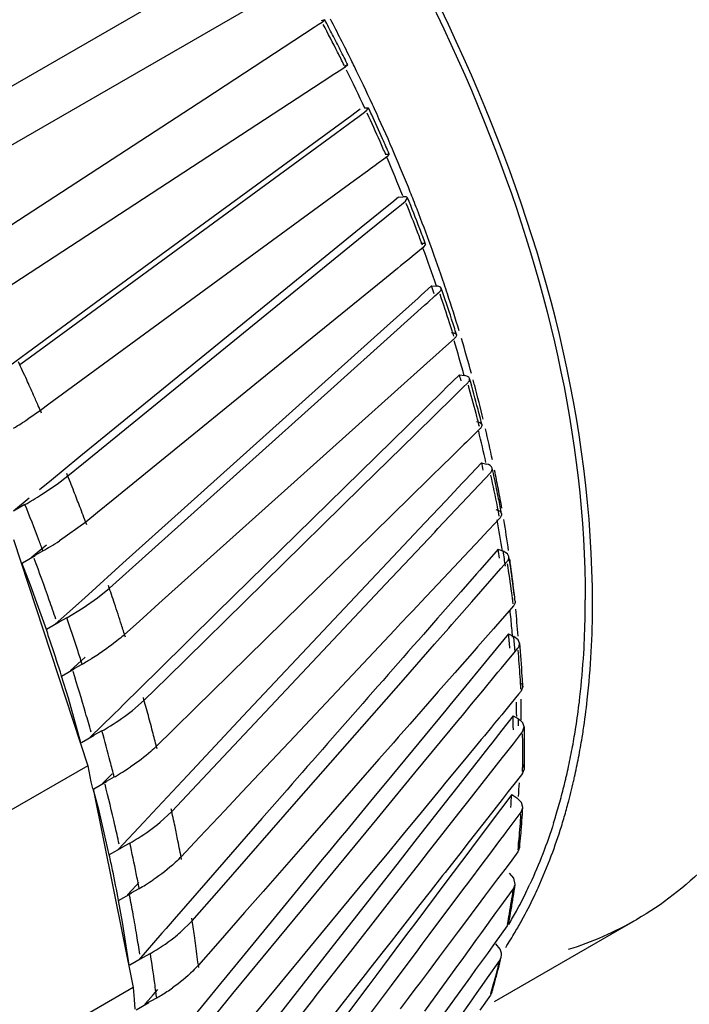
# Model space of a CAD drawing. Units: inches. Extents: x 0 to 22, y 0 to 17.
# Drawn here: x 17.6 to 17.8, y 13.6 to 13.8 of the extents above; entities that cross this region are included whole.
import ezdxf

# ---------------------------------------------------------------- set-up
doc = ezdxf.new("R2010")
doc.units = ezdxf.units.IN
doc.header["$LTSCALE"] = 1.21
doc.header["$MEASUREMENT"] = 0
doc.layers.get('0').update_dxf_attribs({"linetype": 'CONTINUOUS'})

msp = doc.modelspace()

# ---------------------------------------------------------------- linework, layer by layer
at = {"color": 6, "linetype": 'Continuous'}
for p, q in [((17.6987844985, 13.8309679059), (17.6144947966, 13.7823040718)), ((17.6194160769, 13.7737802115), (17.7037057702, 13.8224440407)), ((17.6849441892, 13.7989860338), (17.7061403552, 13.8128281903)), ((17.7061403552, 13.8128281903), (17.7069081362, 13.8133295876)), ((17.7069081362, 13.8133295876), (17.7076527964, 13.8138158857)), ((17.7081650691, 13.8142540758), (17.7074572432, 13.8140736792)), ((17.7076527964, 13.8138158857), (17.7081650691, 13.8142540758)), ((17.7121264319, 13.8050768184), (17.7114786586, 13.804653792)), ((17.7119308787, 13.8053346118), (17.7126389407, 13.8055145491)), ((17.7126389407, 13.8055145491), (17.7121264319, 13.8050768184)), ((17.7091761245, 13.8031501275), (17.6439840135, 13.7605766374)), ((17.7098295412, 13.80357684), (17.7091761245, 13.8031501275)), ((17.7104465483, 13.8039797751), (17.7098295412, 13.80357684)), ((17.7114786586, 13.804653792), (17.7104465483, 13.8039797751)), ((17.639582125, 13.7693625588), (17.6849441892, 13.7989860338)), ((17.7133940099, 13.7957560289), (17.6647782787, 13.7601439974)), ((17.7139822434, 13.7961869396), (17.7133940099, 13.7957560289)), ((17.715033018, 13.7969566646), (17.7139822434, 13.7961869396)), ((17.7145570538, 13.795401716), (17.7156080779, 13.7961716586)), ((17.7156080779, 13.7961716586), (17.7161963232, 13.7966025855)), ((17.7166565411, 13.7971492014), (17.7158624328, 13.7971484214)), ((17.7161963232, 13.7966025855), (17.7166565411, 13.7971492014)), ((17.7102855572, 13.7922725594), (17.7139688112, 13.79497079)), ((17.7139688112, 13.79497079), (17.7145570538, 13.795401716)), ((17.651196463, 13.7489861055), (17.7102855572, 13.7922725594)), ((17.7198543764, 13.7882606566), (17.7206493439, 13.7882595402)), ((17.7206493439, 13.7882595402), (17.7201882669, 13.7877148207)), ((17.7179278948, 13.7860589531), (17.7170140736, 13.7853895188)), ((17.7185358829, 13.7865043439), (17.7179278948, 13.7860589531)), ((17.7196000215, 13.7872838938), (17.7185358829, 13.7865043439)), ((17.7201882669, 13.7877148207), (17.7196000215, 13.7872838938)), ((17.716422154, 13.7849558983), (17.7139109616, 13.7831162794)), ((17.7170140736, 13.7853895188), (17.716422154, 13.7849558983)), ((17.7139109616, 13.7831162794), (17.6547698468, 13.73979172)), ((17.7205765421, 13.7783650311), (17.7152594922, 13.7740324207)), ((17.7211553874, 13.7788366623), (17.7205765421, 13.7783650311)), ((17.7224475344, 13.7798894322), (17.7211553874, 13.7788366623)), ((17.7220586804, 13.7777272916), (17.7230027072, 13.7784964769)), ((17.7224475344, 13.7798894322), (17.7233244098, 13.7799677648)), ((17.7230027072, 13.7784964769), (17.7237803982, 13.7791301319)), ((17.7237803982, 13.7791301319), (17.7241968735, 13.7797814619)), ((17.716478599, 13.7731806597), (17.7214797919, 13.7772556172)), ((17.7214797919, 13.7772556172), (17.7220586804, 13.7777272916)), ((17.6614678097, 13.7283584938), (17.716478599, 13.7731806597)), ((17.7152594922, 13.7740324207), (17.6734819134, 13.7399959556)), ((17.7276784772, 13.770808225), (17.7272602689, 13.7701613109)), ((17.7272602689, 13.7701613109), (17.7251062953, 13.7684062716)), ((17.7245722524, 13.7679711368), (17.7228631918, 13.7665786018)), ((17.7251062953, 13.7684062716), (17.7245722524, 13.7679711368)), ((17.7222590473, 13.7660863467), (17.7193898693, 13.7637485431)), ((17.7228631918, 13.7665786018), (17.7222590473, 13.7660863467)), ((17.7193898693, 13.7637485431), (17.7057624119, 13.7526448636)), ((17.7288687216, 13.7626981522), (17.7268605064, 13.7608940833)), ((17.7288687216, 13.7626981522), (17.7297863841, 13.7626624644)), ((17.7295156012, 13.7607843109), (17.7303473019, 13.761531501)), ((17.6647782787, 13.7601439974), (17.6506530831, 13.7497697811)), ((17.7262698578, 13.7603634401), (17.7202871295, 13.7549879704)), ((17.7268605064, 13.7608940833), (17.7262698578, 13.7603634401)), ((17.7275097255, 13.7589822487), (17.728100443, 13.7595129454)), ((17.728100443, 13.7595129454), (17.7295156012, 13.7607843109)), ((17.7215251022, 13.7536056666), (17.7275097255, 13.7589822487)), ((17.7202871295, 13.7549879704), (17.6810109521, 13.7197076728)), ((17.7093330832, 13.7426523018), (17.7215251022, 13.7536056666)), ((17.7057624119, 13.7526448636), (17.6672481777, 13.7212640798)), ((17.7332886157, 13.752549882), (17.7310457565, 13.7505349196)), ((17.6506530831, 13.7497697811), (17.6469424367, 13.7470447012)), ((17.7303212899, 13.7498840635), (17.7279207641, 13.7477274389)), ((17.7310457565, 13.7505349196), (17.7303212899, 13.7498840635)), ((17.6491387328, 13.7474786908), (17.651196463, 13.7489861055)), ((17.7273039506, 13.7471732939), (17.7242236805, 13.744405973)), ((17.7279207641, 13.7477274389), (17.7273039506, 13.7471732939)), ((17.7242236805, 13.744405973), (17.7122773031, 13.7336732936)), ((17.7342477106, 13.7455136608), (17.7316284306, 13.742942128)), ((17.7342477106, 13.7455136608), (17.7351991761, 13.7453642242)), ((17.6703075911, 13.7075925999), (17.7093330832, 13.7426523018)), ((17.7310259706, 13.7423505928), (17.7243075237, 13.7357533189)), ((17.7316284306, 13.742942128), (17.7310259706, 13.7423505928)), ((17.7331992989, 13.7413410355), (17.7349328457, 13.7430430508)), ((17.7349328457, 13.7430430508), (17.7358470563, 13.7439406289)), ((17.7299834202, 13.7381836284), (17.732568791, 13.7407219936)), ((17.732568791, 13.7407219936), (17.7331992989, 13.7413410355)), ((17.6531306764, 13.738590926), (17.6507415509, 13.7369284391)), ((17.6547698468, 13.73979172), (17.6531306764, 13.738590926)), ((17.6734819134, 13.7399959556), (17.6606026582, 13.7294641372)), ((17.72587613, 13.7341509883), (17.72948434, 13.7376936205)), ((17.72948434, 13.7376936205), (17.7299834202, 13.7381836284)), ((17.7243075237, 13.7357533189), (17.6873080944, 13.6994335551)), ((17.7382274281, 13.7350145673), (17.7356234592, 13.7324579661)), ((17.7122773031, 13.7336732936), (17.6760863713, 13.7011600947)), ((17.7152361269, 13.7237043411), (17.72587613, 13.7341509883)), ((17.73511499, 13.7319587438), (17.7321321798, 13.7290301649)), ((17.7356234592, 13.7324579661), (17.73511499, 13.7319587438)), ((17.6606026582, 13.7294641372), (17.6552623924, 13.7250976627)), ((17.7321321798, 13.7290301649), (17.7315067567, 13.7284161104)), ((17.6584434062, 13.7258942489), (17.6614678097, 13.7283584938)), ((17.7315067567, 13.7284161104), (17.7283457667, 13.7253125695)), ((17.7385435638, 13.7284667421), (17.7354161719, 13.7251413433)), ((17.7385435638, 13.7284667421), (17.7395215913, 13.7282046942)), ((17.6552623924, 13.7250976627), (17.6529712072, 13.7232260438)), ((17.6563576314, 13.7243031252), (17.6584434062, 13.7258942489)), ((17.7283457667, 13.7253125695), (17.7176193525, 13.7147810814)), ((17.7354161719, 13.7251413433), (17.7348059333, 13.7244923897)), ((17.7368808298, 13.7229217797), (17.7392047326, 13.7253928883)), ((17.7392047326, 13.7253928883), (17.740237805, 13.7264913929)), ((17.6533399387, 13.7222725621), (17.6563576314, 13.7243031252)), ((17.6776528457, 13.6868052518), (17.7152361269, 13.7237043411)), ((17.7348059333, 13.7244923897), (17.7316635022, 13.7211503561)), ((17.6509976748, 13.7216151373), (17.6479063146, 13.7190946114)), ((17.6672481777, 13.7212640798), (17.6642237572, 13.7187998308)), ((17.7316635022, 13.7211503561), (17.7275783656, 13.7168056178)), ((17.7335468732, 13.7193766062), (17.7368808298, 13.7229217797)), ((17.6501599716, 13.7203522168), (17.6479063146, 13.7190946114)), ((17.6810109521, 13.7197076728), (17.6691105936, 13.7089683146)), ((17.7300861286, 13.7156965864), (17.7335468732, 13.7193766062)), ((17.6642237572, 13.7187998308), (17.6619232769, 13.7169254279)), ((17.7420391186, 13.7176888215), (17.7388957972, 13.7143463967)), ((17.6619232769, 13.7169254279), (17.6568198094, 13.7133037411)), ((17.7275783656, 13.7168056178), (17.6923254172, 13.6793279025)), ((17.7294603186, 13.715031123), (17.7300861286, 13.7156965864)), ((17.647946319, 13.7135720825), (17.6623020528, 13.6697353004)), ((17.7176193525, 13.7147810814), (17.6862758024, 13.6840080832)), ((17.7199437748, 13.7049115869), (17.7294603186, 13.715031123)), ((17.7383576104, 13.7137741166), (17.7351650497, 13.7103792945)), ((17.7388957972, 13.7143463967), (17.7383576104, 13.7137741166)), ((17.652152303, 13.710750086), (17.6537025452, 13.7120140787)), ((17.6537025452, 13.7120140787), (17.6543293978, 13.7125254427)), ((17.7417235874, 13.7116871337), (17.7381812119, 13.7076446397)), ((17.7417235874, 13.7116871337), (17.7427207334, 13.7113144686)), ((17.6496593445, 13.7090852681), (17.6521189002, 13.7105052848)), ((17.6513861853, 13.7101257904), (17.6536398423, 13.7113833959)), ((17.6513861853, 13.7101257904), (17.652152303, 13.710750086)), ((17.7351650497, 13.7103792945), (17.7311476781, 13.7061073769)), ((17.7435606781, 13.7107819933), (17.7427207334, 13.7113144686)), ((17.743820232, 13.7102659053), (17.7435606781, 13.7107819933)), ((17.6512563353, 13.7047647586), (17.6495359343, 13.7090900675)), ((17.6691105936, 13.7089683146), (17.6624408218, 13.7029501247)), ((17.74015172, 13.7055113735), (17.7422819517, 13.7079423922)), ((17.7422819517, 13.7079423922), (17.7434861316, 13.709316592)), ((17.6664889709, 13.704162017), (17.6703075911, 13.7075925999)), ((17.7311476781, 13.7061073769), (17.7277908936, 13.7025378913)), ((17.7375709509, 13.7069481232), (17.7344897648, 13.7034312002)), ((17.7381812119, 13.7076446397), (17.7375709509, 13.7069481232)), ((17.6528025201, 13.7004423944), (17.6512563353, 13.7047647586)), ((17.6641868727, 13.7022752309), (17.6664889709, 13.704162017)), ((17.6834633187, 13.6661210643), (17.7199437748, 13.7049115869)), ((17.73666024, 13.7015268624), (17.74015172, 13.7055113735)), ((17.6617901825, 13.7023637072), (17.659919372, 13.7006785023)), ((17.6614498601, 13.7003604209), (17.6641868727, 13.7022752309)), ((17.6624408218, 13.7029501247), (17.6617901825, 13.7023637072)), ((17.7277908936, 13.7025378913), (17.7251403359, 13.6997193846)), ((17.7344897648, 13.7034312002), (17.7306125623, 13.6990056368)), ((17.7447699406, 13.7021690946), (17.745032943, 13.7016256428)), ((17.6542974397, 13.6961194593), (17.6528025201, 13.7004423944)), ((17.659919372, 13.7006785023), (17.6560201309, 13.6971715817)), ((17.6582779376, 13.6984175871), (17.6614498601, 13.7003604209)), ((17.6760863713, 13.7011600947), (17.6722677242, 13.6977295079)), ((17.7327818701, 13.6971007933), (17.73666024, 13.7015268624)), ((17.744694678, 13.7007045037), (17.7439540143, 13.6998592655)), ((17.6582779376, 13.6984175871), (17.6560201309, 13.6971715817)), ((17.6873080944, 13.6994335551), (17.6761281616, 13.6883991277)), ((17.7244880294, 13.6990257466), (17.7229114266, 13.69734925)), ((17.7251403359, 13.6997193846), (17.7244880294, 13.6990257466)), ((17.7300303776, 13.698341156), (17.7272737966, 13.6951952307)), ((17.7306125623, 13.6990056368), (17.7300303776, 13.698341156)), ((17.7439540143, 13.6998592655), (17.7416126352, 13.6971872893)), ((17.6567569955, 13.697539476), (17.6542974397, 13.6961194593)), ((17.6722677242, 13.6977295079), (17.6694302847, 13.6951803979)), ((17.7229114266, 13.69734925), (17.7217478974, 13.6961120025)), ((17.7294424744, 13.6932897995), (17.7321994319, 13.696436102)), ((17.7321994319, 13.696436102), (17.7327818701, 13.6971007933)), ((17.7408399536, 13.6963055018), (17.7377342364, 13.6927612235)), ((17.7416126352, 13.6971872893), (17.7408399536, 13.6963055018)), ((17.7217478974, 13.6961120025), (17.7012826268, 13.6743505919)), ((17.7437635794, 13.6953025384), (17.739884736, 13.6905951893)), ((17.7437635794, 13.6953025384), (17.744772255, 13.6948220924)), ((17.7456245688, 13.6941739886), (17.744772255, 13.6948220924)), ((17.7234201956, 13.6864170603), (17.7294424744, 13.6932897995)), ((17.7377342364, 13.6927612235), (17.7371517954, 13.6920965325)), ((17.7448298272, 13.6916519301), (17.7455673144, 13.6925469369)), ((17.745900527, 13.6935173628), (17.7456245688, 13.6941739886)), ((17.6603384238, 13.6894274526), (17.6618162101, 13.6907567151)), ((17.7371517954, 13.6920965325), (17.733372192, 13.6877831735)), ((17.739884736, 13.6905951893), (17.739285648, 13.6898680254)), ((17.7423345941, 13.6886237192), (17.7441245768, 13.6907960427)), ((17.7441245768, 13.6907960427), (17.7448298272, 13.6916519301)), ((17.6589614447, 13.6881899627), (17.6612192514, 13.689435968)), ((17.6589614447, 13.6881899627), (17.6603384238, 13.6894274526)), ((17.739285648, 13.6898680254), (17.7363365799, 13.6862882719)), ((17.6572387535, 13.6871378403), (17.6596983093, 13.6885578569)), ((17.6585731518, 13.6828211478), (17.6572387535, 13.6871378403)), ((17.6761281616, 13.6883991277), (17.6690990646, 13.6814621288)), ((17.6732141952, 13.6824473905), (17.6776528457, 13.6868052518)), ((17.7328566792, 13.6871948588), (17.7301496466, 13.6841055315)), ((17.733372192, 13.6877831735), (17.7328566792, 13.6871948588)), ((17.7387618108, 13.6842877476), (17.7417116241, 13.687867679)), ((17.7417116241, 13.687867679), (17.7423345941, 13.6886237192)), ((17.7031850293, 13.6633249636), (17.7234201956, 13.6864170603)), ((17.7363365799, 13.6862882719), (17.7323936205, 13.6815020859)), ((17.7465102215, 13.6851229049), (17.7461738959, 13.6841908749)), ((17.7462318812, 13.6858169771), (17.7465102215, 13.6851229049)), ((17.6862758024, 13.6840080832), (17.6832834277, 13.681070214)), ((17.729388801, 13.6832372377), (17.7246315198, 13.6778081421)), ((17.7301496466, 13.6841055315), (17.729388801, 13.6832372377)), ((17.7365946258, 13.6816576072), (17.7387618108, 13.6842877476)), ((17.7456888265, 13.6836022001), (17.7442490405, 13.681854884)), ((17.7461738959, 13.6841908749), (17.7456888265, 13.6836022001)), ((17.6609592579, 13.6742077165), (17.6585731518, 13.6828211478)), ((17.6690990646, 13.6814621288), (17.6684299109, 13.680802656)), ((17.6709454327, 13.6804484287), (17.6732141952, 13.6824473905)), ((17.6832834277, 13.681070214), (17.6788447411, 13.6767123507)), ((17.7323936205, 13.6815020859), (17.7315939415, 13.6805314756)), ((17.7348177545, 13.6795011528), (17.7365946258, 13.6816576072)), ((17.7442490405, 13.681854884), (17.7432240463, 13.6806109502)), ((17.6673297577, 13.6797189191), (17.6628019202, 13.675266612)), ((17.6684299109, 13.680802656), (17.6673297577, 13.6797189191)), ((17.6923254172, 13.6793279025), (17.68162731, 13.667884842)), ((17.7315939415, 13.6805314756), (17.7211690495, 13.6678859447)), ((17.7340177949, 13.6785303011), (17.7348177545, 13.6795011528)), ((17.7424240749, 13.6796401008), (17.7419422171, 13.6790553144)), ((17.7432240463, 13.6806109502), (17.7424240749, 13.6796401008)), ((17.7446480143, 13.6794376529), (17.7424604433, 13.67664021)), ((17.7446480143, 13.6794376529), (17.7456889836, 13.6788366626)), ((17.7246315198, 13.6778081421), (17.722408219, 13.6752708895)), ((17.7256389328, 13.668361517), (17.7340177949, 13.6785303011)), ((17.7404567179, 13.6772524952), (17.7390672414, 13.6755662033)), ((17.7410568417, 13.6779808134), (17.7404567179, 13.6772524952)), ((17.7419422171, 13.6790553144), (17.7410568417, 13.6779808134)), ((17.7465169901, 13.678093273), (17.7456605428, 13.6788530825)), ((17.7456886711, 13.6774975632), (17.7456889836, 13.6788366626)), ((17.7464655145, 13.6763100549), (17.7468010854, 13.6772702395)), ((17.7468011403, 13.67727024), (17.7465169901, 13.678093273)), ((17.6635422238, 13.6756229338), (17.6610826681, 13.6742029171)), ((17.6650631659, 13.6765010449), (17.6628019202, 13.675266612)), ((17.6788447411, 13.6767123507), (17.675594567, 13.6735213289)), ((17.7390672414, 13.6755662033), (17.7384799955, 13.6748535103)), ((17.7424604433, 13.67664021), (17.7404943978, 13.6741256186)), ((17.7446828303, 13.674030222), (17.7464655145, 13.6763100549)), ((17.7012826268, 13.6743505919), (17.6921496355, 13.6646394033)), ((17.7214649112, 13.6741943816), (17.7186703907, 13.6710052741)), ((17.722408219, 13.6752708895), (17.7214649112, 13.6741943816)), ((17.7384799955, 13.6748535103), (17.7352441385, 13.6709263986)), ((17.7399209905, 13.6733921696), (17.7371563271, 13.6698556747)), ((17.7404943978, 13.6741256186), (17.7399209905, 13.6733921696)), ((17.7431393582, 13.672056297), (17.7446828303, 13.674030222)), ((17.7425658353, 13.6713228233), (17.7431393582, 13.672056297)), ((17.6623020528, 13.6697353004), (17.6280007948, 13.6499315781)), ((17.6623020528, 13.6697353004), (17.6629330095, 13.6666519717)), ((17.7186703907, 13.6710052741), (17.7043962572, 13.6547159352)), ((17.7352441385, 13.6709263986), (17.7316374746, 13.6665492559)), ((17.7371563271, 13.6698556747), (17.7332123546, 13.6648106835)), ((17.7398005275, 13.6677862745), (17.7425658353, 13.6713228233)), ((17.7468139558, 13.6691831248), (17.7465296283, 13.6700573327)), ((17.665182292, 13.6663405504), (17.6670422169, 13.6681677336)), ((17.68162731, 13.667884842), (17.6748617457, 13.6606478197)), ((17.7211690495, 13.6678859447), (17.7170325611, 13.6628741265)), ((17.7194654575, 13.6608693533), (17.7256389328, 13.668361517)), ((17.7358555381, 13.662740992), (17.7398005275, 13.6677862745)), ((17.7464655145, 13.6682736138), (17.7452874548, 13.6667670233)), ((17.7464655145, 13.6682736138), (17.7468138992, 13.6691831252)), ((17.6629330095, 13.6666519717), (17.6631999832, 13.6653473376)), ((17.6634630398, 13.6652768555), (17.6659225955, 13.6666968722)), ((17.665182292, 13.6663405504), (17.6674435376, 13.6675749833)), ((17.6785678962, 13.6609156308), (17.6834633187, 13.6661210643)), ((17.7316374746, 13.6665492559), (17.7306571841, 13.6653595501)), ((17.7452874548, 13.6667670233), (17.7437001718, 13.664737074)), ((17.6633315115, 13.6653120966), (17.6710937631, 13.6267724)), ((17.66452469, 13.6609968328), (17.6633315115, 13.6653120966)), ((17.6921496355, 13.6646394033), (17.6888121993, 13.6610906751)), ((17.7306571841, 13.6653595501), (17.7262482707, 13.6600088002)), ((17.7332123546, 13.6648106835), (17.7322065949, 13.663524282)), ((17.7443701608, 13.6642132186), (17.7399863928, 13.6583581398)), ((17.7437001718, 13.664737074), (17.742499497, 13.6632015427)), ((17.7443701608, 13.6642132186), (17.7453788364, 13.6635289727)), ((17.6877173327, 13.645673865), (17.7031850293, 13.6633249636)), ((17.7322065949, 13.663524282), (17.7256300803, 13.6551158251)), ((17.7348494788, 13.6614543294), (17.7358555381, 13.662740992)), ((17.742499497, 13.6632015427), (17.73975515, 13.6596917999)), ((17.7462311502, 13.6626622303), (17.7453788364, 13.6635289727)), ((17.7465106728, 13.6616430551), (17.7462311502, 13.6626622303)), ((17.6664835191, 13.6524712605), (17.66452469, 13.6609968328)), ((17.6748617457, 13.6606478197), (17.6731809389, 13.6588529734)), ((17.6763253282, 13.6588056149), (17.6785678962, 13.6609156308)), ((17.6888121993, 13.6610906751), (17.6839167328, 13.6558852429)), ((17.718302889, 13.6594584668), (17.7194654575, 13.6608693533)), ((17.7282740596, 13.6530449454), (17.7348494788, 13.6614543294)), ((17.7446472148, 13.6586904886), (17.7461738959, 13.6607295184)), ((17.7461738959, 13.6607295184), (17.7465105877, 13.6616430608)), ((17.6731809389, 13.6588529734), (17.668200069, 13.6535464122)), ((17.6960247335, 13.6595437292), (17.6855957147, 13.6475653135)), ((17.7055424748, 13.6439727517), (17.718302889, 13.6594584668)), ((17.7262482707, 13.6600088002), (17.7239276443, 13.6571924611)), ((17.7387490857, 13.6584051386), (17.7361344705, 13.6550612809)), ((17.73975515, 13.6596917999), (17.7387490857, 13.6584051386)), ((17.7399863928, 13.6583581398), (17.739456482, 13.6576502542)), ((17.7438657823, 13.6576468042), (17.7446472148, 13.6586904886)), ((17.7239276443, 13.6571924611), (17.7227650856, 13.6557815727)), ((17.739456482, 13.6576502542), (17.7369133909, 13.6542528757)), ((17.7422830109, 13.6555328376), (17.7428130262, 13.6562407334)), ((17.7428130262, 13.6562407334), (17.7433064717, 13.6568997846)), ((17.7433064717, 13.6568997846), (17.7438657823, 13.6576468042)), ((17.6704640169, 13.6547693883), (17.668200069, 13.6535464122)), ((17.6839167328, 13.6558852429), (17.6803692099, 13.6521130594)), ((17.7043962572, 13.6547159352), (17.6962505064, 13.6454203531)), ((17.7227650856, 13.6557815727), (17.720236495, 13.6527128744)), ((17.7256300803, 13.6551158251), (17.7221055858, 13.6506130385)), ((17.7361344705, 13.6550612809), (17.7354776754, 13.6542212973)), ((17.73973939, 13.6521355245), (17.7422830109, 13.6555328376)), ((17.7456252998, 13.6550053599), (17.7458996526, 13.6539224768)), ((17.6689430748, 13.6538912772), (17.6664835191, 13.6524712605)), ((17.720236495, 13.6527128744), (17.7188910615, 13.6510800638)), ((17.7265831019, 13.6508823722), (17.7282740596, 13.6530449454)), ((17.734752825, 13.6532942764), (17.7321736667, 13.6499957546)), ((17.736231297, 13.6533416299), (17.7330179173, 13.6490488672)), ((17.7354776754, 13.6542212973), (17.734752825, 13.6532942764)), ((17.7369133909, 13.6542528757), (17.736231297, 13.6533416299)), ((17.7455673144, 13.6530738604), (17.7440403093, 13.6510343978)), ((17.7458993434, 13.6539225025), (17.7455673144, 13.6530738604)), ((17.7188910615, 13.6510800638), (17.7162087461, 13.6478248366)), ((17.7221055858, 13.6506130385), (17.718055055, 13.6454417565)), ((17.7207072378, 13.643367781), (17.7265831019, 13.6508823722)), ((17.7358429803, 13.6469313559), (17.7390569651, 13.6512240592)), ((17.7390569651, 13.6512240592), (17.73973939, 13.6521355245)), ((17.7440403093, 13.6510343978), (17.7430236614, 13.649676558)), ((17.7314728787, 13.6490995075), (17.7309882114, 13.6484796602)), ((17.7321736667, 13.6499957546), (17.7314728787, 13.6490995075)), ((17.7330179173, 13.6490488672), (17.7318180741, 13.6474461542)), ((17.7423412293, 13.6487650951), (17.7416308068, 13.6478162453)), ((17.7430236614, 13.649676558), (17.7423412293, 13.6487650951)), ((17.7447692245, 13.6479983002), (17.7439292798, 13.6489663888)), ((17.6716755602, 13.6465251398), (17.6722232017, 13.6471083758)), ((17.6855957147, 13.6475653135), (17.6790600115, 13.6400575577)), ((17.7162087461, 13.6478248366), (17.7061517175, 13.6356199194)), ((17.7318180741, 13.6474461542), (17.7255862263, 13.6391249292)), ((17.7309882114, 13.6484796602), (17.7285522605, 13.6453642974)), ((17.7351168113, 13.6459614581), (17.7358429803, 13.6469313559)), ((17.7416308068, 13.6478162453), (17.7391272186, 13.6444724004)), ((17.744694678, 13.6459239046), (17.745024234, 13.6467498795)), ((17.7450249919, 13.6467497647), (17.7447692245, 13.6479983002)), ((17.6682848327, 13.6436686891), (17.6707443885, 13.6450887058)), ((17.6700013826, 13.6447438408), (17.6716755602, 13.6465251398)), ((17.6700013826, 13.6447438408), (17.6722653306, 13.6459668169)), ((17.682509329, 13.6397306076), (17.6877173327, 13.645673865)), ((17.6962505064, 13.6454203531), (17.6926697113, 13.6413341023)), ((17.718055055, 13.6454417565), (17.7166882555, 13.6436971753)), ((17.7285522605, 13.6453642974), (17.7265858544, 13.6428494512)), ((17.7284120642, 13.6370063542), (17.7351168113, 13.6459614581)), ((17.7420618971, 13.6422837947), (17.744694678, 13.6459239046)), ((17.669065655, 13.6394579097), (17.6682848327, 13.6436686891)), ((17.6993571595, 13.6364665457), (17.7055424748, 13.6439727517)), ((17.7166882555, 13.6436971753), (17.7105500688, 13.635860046)), ((17.7193423828, 13.6416222968), (17.7207072378, 13.643367781)), ((17.7265858544, 13.6428494512), (17.7246068409, 13.6403184946)), ((17.7384010456, 13.6435025039), (17.7346350574, 13.6384725242)), ((17.7391272186, 13.6444724004), (17.7384010456, 13.6435025039)), ((17.6926697113, 13.6413341023), (17.687461658, 13.6353908504)), ((17.7132122684, 13.6337826969), (17.7193423828, 13.6416222968)), ((17.7385563654, 13.6374369474), (17.7413178919, 13.6412551175)), ((17.7413178919, 13.6412551175), (17.7420618971, 13.6422837947)), ((17.6703273609, 13.6311251217), (17.669065655, 13.6394579097)), ((17.6790600115, 13.6400575577), (17.6774760972, 13.6382412432)), ((17.6802856151, 13.6375115044), (17.682509329, 13.6397306076)), ((17.6983778921, 13.6402316079), (17.6892013281, 13.6290195634)), ((17.7246068409, 13.6403184946), (17.7232419977, 13.6385730073)), ((17.7255862263, 13.6391249292), (17.7242090987, 13.637287097)), ((17.7686074085, 13.6399970321), (17.740958908, 13.6240342582)), ((17.743802639, 13.6394523964), (17.7434861316, 13.6387072939)), ((17.6766473168, 13.6372915981), (17.6721734939, 13.6321762862)), ((17.6774760972, 13.6382412432), (17.6766473168, 13.6372915981)), ((17.7232419977, 13.6385730073), (17.7210127207, 13.6357220163)), ((17.7242090987, 13.637287097), (17.7217756309, 13.634040745)), ((17.7340003314, 13.6376247606), (17.7316962942, 13.6345474015)), ((17.7346350574, 13.6384725242), (17.7340003314, 13.6376247606)), ((17.7376103744, 13.636128984), (17.7385563654, 13.6374369474)), ((17.7434861316, 13.6387072939), (17.7411897738, 13.6355323286)), ((17.687461658, 13.6353908504), (17.6837178754, 13.6311185193)), ((17.6904077133, 13.6256059051), (17.6993571595, 13.6364665457)), ((17.7061517175, 13.6356199194), (17.6986078498, 13.6264650421)), ((17.7105500688, 13.635860046), (17.6993669806, 13.6215385114)), ((17.7210127207, 13.6357220163), (17.7194698081, 13.6337488169)), ((17.7270356, 13.635167908), (17.7284120642, 13.6370063542)), ((17.7347454271, 13.6321677812), (17.7376103744, 13.636128984)), ((17.7411897738, 13.6355323286), (17.7402437729, 13.6342243692)), ((17.7421423391, 13.6342130839), (17.7413229049, 13.6352761607)), ((17.674439387, 13.6333880084), (17.6721734939, 13.6321762862)), ((17.7065329973, 13.6252409277), (17.7132122684, 13.6337826969)), ((17.7194698081, 13.6337488169), (17.7171119335, 13.6307333944)), ((17.7217756309, 13.634040745), (17.7182367852, 13.6293224649)), ((17.7210703069, 13.6272005666), (17.7262455139, 13.6341126485)), ((17.7262455139, 13.6341126485), (17.7270356, 13.635167908)), ((17.7316962942, 13.6345474015), (17.7303198364, 13.6327089532)), ((17.739654391, 13.6334094755), (17.7373788026, 13.6302631757)), ((17.7402437729, 13.6342243692), (17.739654391, 13.6334094755)), ((17.6729184449, 13.6325098973), (17.6704588892, 13.6310898807)), ((17.7303198364, 13.6327089532), (17.728173257, 13.6298419072)), ((17.7337439111, 13.6307830368), (17.7347454271, 13.6321677812)), ((17.7396620887, 13.6286326015), (17.7420391186, 13.6320058933)), ((17.7420391186, 13.6320058933), (17.7423448438, 13.6327001294)), ((17.7171119335, 13.6307333944), (17.7155690083, 13.6287601983)), ((17.728173257, 13.6298419072), (17.7266222573, 13.6277703449)), ((17.7275306684, 13.622192302), (17.7337439111, 13.6307830368)), ((17.7373788026, 13.6302631757), (17.736377281, 13.6288784335)), ((17.6880325467, 13.6275899137), (17.6816892641, 13.6198371621)), ((17.6892013281, 13.6290195634), (17.6880325467, 13.6275899137)), ((17.7155690083, 13.6287601983), (17.7135724064, 13.6262068212)), ((17.7182367852, 13.6293224649), (17.7166835755, 13.6272521261)), ((17.7266222573, 13.6277703449), (17.7256416906, 13.6264606744)), ((17.736377281, 13.6288784335), (17.7286095791, 13.6181384385)), ((17.7386516209, 13.6271986146), (17.7396620887, 13.6286326015)), ((17.6710937631, 13.6267724), (17.6367925051, 13.6069686778)), ((17.6710937631, 13.6267724), (17.6712618041, 13.6244575232)), ((17.6749672878, 13.6253744105), (17.6758576542, 13.626392315)), ((17.6986078498, 13.6264650421), (17.6948699579, 13.6219289168)), ((17.7135724064, 13.6262068212), (17.7065356542, 13.6172078845)), ((17.7166835755, 13.6272521261), (17.7110295896, 13.6197141234)), ((17.7195193198, 13.6251290649), (17.7210703069, 13.6272005666)), ((17.7256416906, 13.6264606744), (17.7243545402, 13.624741528)), ((17.736244209, 13.6237821575), (17.7376971001, 13.6258440184)), ((17.7376971001, 13.6258440184), (17.7386516209, 13.6271986146)), ((17.7405178952, 13.6258796412), (17.740237805, 13.6252832527)), ((17.6712618041, 13.6244575232), (17.6713961357, 13.6226070162)), ((17.6716674356, 13.6224777923), (17.6741269913, 13.623897809)), ((17.6733820403, 13.6235641979), (17.6756479334, 13.6247759201)), ((17.6733820403, 13.6235641979), (17.6739862232, 13.6242537883)), ((17.6739862232, 13.6242537883), (17.6749672878, 13.6253744105)), ((17.6850084968, 13.6190535518), (17.6904077133, 13.6256059051)), ((17.7007279901, 13.6178172956), (17.7058465378, 13.6243630578)), ((17.7058465378, 13.6243630578), (17.7065329973, 13.6252409277)), ((17.7138732874, 13.6175882831), (17.7195193198, 13.6251290649)), ((17.7243545402, 13.624741528), (17.7228035665, 13.6226700219)), ((17.7345051149, 13.6213141215), (17.736244209, 13.6237821575)), ((17.740237805, 13.6252832527), (17.7382059596, 13.6223998216))]:
    msp.add_line(p, q, dxfattribs=at)
for centre, radius, start, end in [((17.3712049209, 13.6360664566), 0.3805154790999999, 26.8620490868, 27.7748764698), ((17.37341388, 13.6373685457), 0.3786263654, 27.3592774665, 27.8523461672), ((17.3861524596, 13.6447536079), 0.3649428303, 26.3150447613, 27.695985106), ((17.3742119667, 13.6377813663), 0.3777278315, 26.857635947, 27.3592975201), ((17.3724274999, 13.6366875929), 0.3791441634, 26.4409139667, 26.8617923446), ((17.3751524659, 13.6382575359), 0.3766736606, 26.36286931070001, 26.857649351), ((17.3873758737, 13.6453629618), 0.3635760679, 26.0893341105, 26.3144366137), ((17.3891322296, 13.6462155921), 0.3616237052, 24.7987000781, 26.09038627289999), ((17.3824150894, 13.6423426711), 0.3676913489, 24.9022800056, 26.1733156181), ((17.3914335758, 13.6472860506), 0.359085589, 24.4814883736, 24.7976643357), ((17.3785784007, 13.6396150319), 0.3723317715, 23.9373214846, 24.8634764935), ((17.3797260779, 13.6404545619), 0.3715995299, 24.7188008046, 24.941471408), ((17.381362329, 13.6412044246), 0.3697996404, 23.9328823173, 24.7192764008), ((17.3945289178, 13.6486830844), 0.3556896036, 23.1000327151, 24.4833043579), ((17.3809878331, 13.6406885198), 0.3696940209, 23.5087490174, 23.9367695759), ((17.3836415998, 13.6422180485), 0.3673051454, 23.4294103228, 23.9325936407), ((17.4004848604, 13.6512222298), 0.3492149986, 21.7968325132, 23.1002264085), ((17.3938779796, 13.6474257294), 0.3551509211, 21.9487519301, 23.2310625936), ((17.4045865751, 13.65287596), 0.3447924734, 21.51152554510001, 21.7947611919), ((17.3910310206, 13.6448564528), 0.3588196775, 20.9499874425, 21.8992504768), ((17.3931805055, 13.6461774922), 0.3569765774, 20.9458307351, 21.9798317071), ((17.4062536712, 13.6535328317), 0.3430006336, 21.1971887041, 21.5115569949), ((17.4098643572, 13.6549222034), 0.3391318737, 19.9183729279, 21.1989083715), ((17.3945641014, 13.6462148706), 0.3550344523, 20.5094003549, 20.9491234976), ((17.3970586201, 13.6476682833), 0.3528217976, 20.4279662437, 20.944871076), ((17.4093856691, 13.6534068165), 0.3385280993999999, 18.8342350513, 20.1497937381), ((17.416083931, 13.6571728545), 0.3325176074, 18.5816692281, 19.9188685312), ((17.4205745006, 13.6586961298), 0.3277757287, 18.2222061933, 18.5794107376), ((17.2065417236, 13.5842455479), 0.5519699492, 18.6987134271, 18.8626917295), ((17.4099926399, 13.6522563816), 0.339097329, 17.8633538289, 18.9336649774), ((17.4254571351, 13.6602877367), 0.3226402537, 16.8853968414, 18.2248744756), ((17.4081837118, 13.6510454241), 0.3405826497, 17.8675939017, 18.8504490305), ((17.4121158669, 13.6523218433), 0.3364485213, 17.5969853141, 17.8661638152), ((17.4149674015, 13.6538678624), 0.3338680784, 17.3256601788, 17.8620161328), ((17.4135833296, 13.6527876367), 0.3349089076, 17.4097599888, 17.5969246839), ((17.4287336128, 13.6596185207), 0.3182052154, 15.6186058866, 16.8901809937), ((17.4354379284, 13.6632897247), 0.3122176621, 15.312198733, 16.6050948904), ((17.2308601026, 13.5542551347), 0.4607519463, 24.3901208863, 24.8629472533), ((17.23269849, 13.5550890117), 0.4587332787, 23.984425371, 24.3900833785), ((17.2070754619, 13.5974088906), 0.5475815946, 15.5628627678, 15.6922773948), ((17.4308147772, 13.6585328893), 0.3173473116, 14.6504327454, 15.7695103004), ((17.4420833008, 13.6651188084), 0.3053251578, 14.8574019517, 15.0734164194), ((17.4294045756, 13.6574259125), 0.3184207552, 14.6548045407, 15.6827518043), ((17.4473259271, 13.6664920382), 0.2999056931, 13.574797201, 14.8606431302), ((17.2342201153, 13.5557665977), 0.4570676058, 23.7002139244, 23.9843554698), ((17.2353325984, 13.5562552743), 0.4558525242, 23.5086140237, 23.7001764359), ((17.4358981579, 13.6598738998), 0.3120900378, 14.3105080529, 14.6482818148), ((17.5987652002, 13.8152887204), 0.0940312433, 301.5399798757, 303.5563046245999), ((17.4337959899, 13.6585852766), 0.3138788911, 14.4437242597, 14.6528619718), ((17.4355117068, 13.6590268627), 0.3121072583, 14.174540277, 14.4437830941), ((17.437889898, 13.6603826542), 0.3100343483, 14.0860440146, 14.3103867891), ((17.4531054998, 13.6659471439), 0.2930220438, 12.3309486928, 13.5404929623), ((17.4591534594, 13.6693077015), 0.2877474638, 11.9709935902, 13.1998714793), ((17.2702200886, 13.6257507364), 0.4794553736, 12.1937971011, 12.3706360991), ((17.4534046502, 13.6640018805), 0.2941021847, 11.6527627711, 12.4479340241), ((17.4690574988, 13.6713904218), 0.2776266944, 10.7801423744, 11.5546439685), ((17.2457655512, 13.5605979622), 0.4445513197, 21.4141829885, 21.8984281388), ((17.4543780312, 13.6633976344), 0.2927398409, 11.1305382695, 12.3589746993), ((17.4577455744, 13.6649023964), 0.2896688423, 11.2651458027, 11.651738884), ((17.473671444, 13.6722685266), 0.2729299339, 9.996469318099999, 10.7802238585), ((17.6055505555, 13.7978155961), 0.08939001699999999, 299.9366714792, 302.3179111110999), ((17.2485137536, 13.5616762897), 0.441599133, 20.9980340619, 21.4141185014), ((17.4602732009, 13.6654065151), 0.2870914344, 10.96361473, 11.2650189855), ((17.2355091516, 13.5543050462), 0.4466620259, 20.8769083108, 21.8236625882), ((17.2505255794, 13.5624497429), 0.439443751, 20.7732813272, 20.9978801026), ((17.4603417586, 13.6645862615), 0.2866588336, 10.76361877, 11.1275398752), ((17.4624687545, 13.6658318755), 0.2848550564, 10.6700816276, 10.9636078615), ((17.252111427, 13.5630510671), 0.4377477252, 20.5092386776, 20.7733102952), ((17.4777668977, 13.6708441028), 0.2678754344, 8.6893983756, 10.0017714055), ((17.4832504823, 13.6738968945), 0.2632133379, 8.1982357214, 9.527066061000001), ((17.239439269, 13.5558123397), 0.4424527867, 20.5858536285, 20.875898947), ((17.6047906543, 13.7960300085), 0.0977307127, 299.9890553505, 300.9853660651), ((17.6121932251, 13.7837339403), 0.08337832440000001, 300.9743958826, 302.3595138295), ((17.3335559586, 13.6481269968), 0.4130867999, 8.6122884324, 8.8510512221), ((17.2438147693, 13.5572518438), 0.4357415605, 19.3823138669, 20.5048488965), ((17.4814211348, 13.6702109785), 0.2645127163, 8.3078738029, 8.939604045800001), ((17.4810129803, 13.6689636021), 0.2660469373, 7.6713150021, 8.9314171676), ((17.491091019, 13.6750270847), 0.2552917172, 7.5150207875, 7.8225433811), ((17.4807540073, 13.668041298), 0.2659545102, 7.609825386300001, 8.834823032100001), ((17.4966346827, 13.6757415616), 0.2497022271, 6.188437432200001, 7.5188513757), ((17.266521867, 13.5681829325), 0.4224499940999999, 18.3483178452, 18.8493086919), ((17.486565883, 13.669727829), 0.2604417161, 7.410328617899999, 7.667766476299999), ((17.4870694755, 13.6688988537), 0.2595811007, 7.132025591900002, 7.6068084135), ((17.4888753552, 13.6700273645), 0.2581129003, 7.0322381072, 7.410512626400001), ((17.2497005429, 13.5593334752), 0.4294985315, 18.8555173, 19.3809339964), ((17.2706958813, 13.5695659726), 0.4180528139, 17.7596222323, 18.3484855449), ((17.509826621, 13.677102806), 0.2364399174, 4.3106384816, 5.5847226758), ((17.5806325751, 13.7019057124), 0.177981413, 359.0148294194001, 0.0020781722), ((17.256610002, 13.5618978078), 0.4242343463, 17.8973500114, 18.7719826513), ((17.5017587233, 13.6740342079), 0.2436690941, 5.6802744482, 6.105185926500001), ((17.5885091424, 13.7017364925), 0.1701031039, 356.5578597969, 359.0262035552), ((17.2743757562, 13.5707473175), 0.4141879661, 17.4099071378, 17.7592630661), ((17.5063244127, 13.6744828241), 0.2390814209, 4.848469457599999, 5.6815890726), ((17.2508989749, 13.5590188358), 0.4260597404, 18.3462243514, 18.7710491173), ((34.5149742089, -1.0509908979), 22.3445047041, 138.7041784383, 138.8257424624), ((17.4416190204, 13.6683039937), 0.3033484069, 4.5750566321, 5.1061821853), ((17.5086716787, 13.6734353365), 0.2370672382, 4.4963192641, 5.1759116951), ((17.2558747604, 13.5606617972), 0.4208197292, 17.490451019, 18.3471389224), ((17.5090104475, 13.6720899174), 0.2378707106, 3.610158882, 5.1684882037), ((17.2616351941, 13.5635279673), 0.4189513616, 17.4895174974, 17.8963969359), ((17.6249775752, 13.7522718607), 0.0725383243, 299.9749342009, 301.7315763085), ((17.6304813206, 13.74335297), 0.0620579754, 301.7405803069, 303.1219031753), ((17.5082783209, 13.6711034497), 0.238255898, 3.8159541365, 5.0631784036), ((17.6009855713, 13.7009631512), 0.1576027531, 353.4824374545, 356.5661684601999), ((17.2677221666, 13.56517835), 0.4105517147, 16.2377850894, 17.4057810149), ((17.5146909838, 13.6715434182), 0.2318281717, 3.2287055947, 3.8129341909), ((17.5160327909, 13.6725546787), 0.2308330386, 3.1213763472, 3.6047826368), ((17.2923714534, 13.576075211), 0.3954190647999999, 15.1576889367, 15.6812593203), ((17.6085782441, 13.7001544371), 0.1499673669, 353.0859610484, 353.4601484266), ((17.5356852204, 13.676153044), 0.2096673539, 0.8589703863999999, 1.6213439309), ((17.5402564673, 13.6785718991), 0.2059678013, 0.003535346699999999, 1.1350414645), ((17.6134530093, 13.699541154), 0.1450542262, 351.1583343153, 353.0946503854), ((17.2749372194, 13.5672932926), 0.4030330847999999, 15.6877532733, 16.2359267425), ((17.2969537523, 13.5773164048), 0.3906716418, 14.6285913329, 15.1577110618), ((17.4763994676, 13.6745858944), 0.2682924195, 0.459730502, 1.0361844704), ((17.5321045166, 13.6731588073), 0.2147487816, 0.7433717189000001, 1.0970487568), ((17.6190260273, 13.6986933116), 0.1394171172, 350.3860022091, 351.1505957117), ((17.2829866788, 13.5698187875), 0.3966907435, 14.7095531212, 15.6006378898), ((17.3012776847, 13.5784459498), 0.3862026081, 14.1748047429, 14.6284563199), ((17.5325235683, 13.6722285787), 0.2139808718, 0.7309468924, 0.9854397525999999), ((17.5343976607, 13.6731884542), 0.2124554459, 0.3732564015, 0.7434004806), ((17.6238446848, 13.6978643002), 0.1345276842, 348.7219510258999, 350.3913711108), ((17.6179251371, 13.698027885), 0.1419217585, 350.7444936026, 351.3153497659), ((17.5345133282, 13.6722533352), 0.2119909581, 0.3670710427, 0.7311169145999998), ((17.5368414429, 13.6722682357), 0.2096627957, 0.0003393496, 0.3670751387), ((17.5367254024, 13.6732036028), 0.210127655, 0.000344442, 0.3732607220000001), ((17.6223875114, 13.697286675), 0.1373982667, 349.108899014, 350.750266333), ((17.540319823, 13.6722645051), 0.2061844156, 359.2596832134, 0.0013817564), ((17.5402039798, 13.6731998087), 0.2066490776, 359.2470326949, 0.0014021918), ((17.6287177123, 13.6969041013), 0.1295609705, 347.8444469198, 348.7169259632), ((17.2889244192, 13.5713855154), 0.3905497878, 14.2582269457, 14.7084274997), ((17.5434330499, 13.6722285837), 0.2030709845, 358.9949400504, 359.2584681957), ((17.5436134419, 13.6731588259), 0.2032393713, 358.8791275756, 359.2459541695), ((17.6318686479, 13.6962257982), 0.1263378524, 347.0104318249, 347.844271758), ((17.6288319821, 13.6960461889), 0.1308354922, 347.4320553662001, 349.1091203242), ((17.6365780202, 13.72104641), 0.0617403729, 299.9949969482, 300.8853104616), ((17.6396770992, 13.7158956094), 0.05572915269999999, 300.8692683524999, 302.6789870445), ((17.6429784444, 13.7107291882), 0.0495980306, 302.6913972334, 303.8544863756), ((17.6341123744, 13.6957111142), 0.1240358533, 346.5980405306, 347.0091306478), ((17.2962043807, 13.5729002025), 0.3810378724, 12.9432903445, 14.1708481762), ((17.563569546, 13.6778710643), 0.1826382822, 355.5846337767, 356.4126056956), ((17.6377089142, 13.6948406368), 0.1203354951, 344.9465595111, 346.6043075366001), ((17.6371211405, 13.6941577908), 0.1223337752, 344.9526825494, 347.0316018812), ((17.6327163948, 13.6951950952), 0.1268589605, 347.0215020868, 347.4254897575), ((17.5102488244, 13.6781078721), 0.2345332846, 355.9730518605, 356.6035889608), ((24.9820443751, 7.6583861544), 9.4251934975, 140.426475989, 140.604817922), ((17.6429392903, 13.6934346928), 0.114919453, 343.1566979609, 344.946193106), ((17.6427477096, 13.6926582648), 0.11651083, 343.4559801322, 344.9464660932), ((17.3222883096, 13.5833884105), 0.3646170818, 11.8037134547, 12.3563703976), ((17.5626766394, 13.671396824), 0.1838070123, 355.0705269571999, 356.5532709954), ((17.5596332972, 13.6725146487), 0.1872050654, 355.8794184429, 356.6705342879), ((17.6463089106, 13.6924252997), 0.1114019103, 342.3632183944, 343.151413792), ((17.3044587818, 13.5748132414), 0.3725647025, 12.3632307537, 12.9408977046), ((17.5640775225, 13.672193678), 0.1827492647, 355.0216705183, 355.879668606), ((17.6457654945, 13.6917686954), 0.1133646712, 342.6767260423, 343.4526556955), ((17.3269304652, 13.5843598526), 0.3598743709, 11.349346811, 11.8035059854), ((17.5683501585, 13.6718225452), 0.1784605403, 354.2430992866, 355.0213359327), ((17.6506535494, 13.6902078765), 0.1082335908, 339.500324294, 342.6950103708), ((17.3134620644, 13.5771161415), 0.365349724, 11.3301919428, 12.2715359287), ((17.3317277592, 13.5853208022), 0.3549817795, 10.7640852815, 11.3496540937), ((17.5685349258, 13.670904963), 0.1779281296, 354.3692825874, 355.0662256402), ((17.3072898271, 13.5743507405), 0.3675907018, 11.8013381151, 12.2700946864), ((17.6583881508, 13.6873042469), 0.09997193289999999, 335.6697323624, 339.5066751948), ((17.3138826435, 13.5757185809), 0.3608574912, 10.8536946365, 11.8028350289), ((17.3200718913, 13.578449644), 0.3586067307, 10.8522120834, 11.3287653594), ((17.6465853964, 13.6904695249), 0.051380444, 299.9867537705, 301.5943507214), ((17.6495796474, 13.685619373), 0.0456804957, 301.5825166546, 303.7667942646), ((17.5840336301, 13.6699081701), 0.1626586793, 350.9441815739, 351.8141889155001), ((17.6635632776, 13.68577288), 0.0928943876, 334.0663865740001, 335.217162918), ((17.5852533638, 13.6688671925), 0.1610835896, 350.9365464478, 351.6812660148), ((17.6666514904, 13.6842561755), 0.089453855, 331.4988975916, 334.074974488), ((17.6632094431, 13.6851701881), 0.09469962609999999, 334.5119419627, 335.644425293), ((17.3248355823, 13.5789787372), 0.3517653175, 10.1569110472, 10.7571305453), ((17.5889150109, 13.6682816099), 0.1573754143, 350.0490219735, 350.937077478), ((17.587953589, 13.6692831011), 0.1586891971, 350.0411683749, 350.9442861310001), ((17.6669243021, 13.683372705), 0.0905728206, 331.2688268176, 334.5270950748001), ((17.3309150197, 13.5800659645), 0.3455894273, 9.4544431342, 10.1572238473), ((17.5925026587, 13.6676535234), 0.1537332023, 349.280254889, 350.0485271115), ((17.6700943141, 13.6823952355), 0.0855402792, 329.4923358944, 331.4939256336), ((17.5917818051, 13.6686110618), 0.1548024408, 349.1421970530001, 350.041116376), ((17.3550423542, 13.5893476514), 0.3313201845, 8.243022135599999, 8.8321124488), ((17.6707631891, 13.6812908529), 0.0862058138, 329.4817985602, 331.2556595654001), ((17.7354987006, 13.6975356453), 0.06638432450000001, 287.4182117946, 299.9168630391), ((17.6735458333, 13.6796448131), 0.0829727764, 327.0903922738, 329.4852168231), ((17.3370558201, 13.5810901094), 0.3393638108, 8.839430982499998, 9.4541856457), ((17.3593866419, 13.5899799935), 0.3269301181, 7.8887733798, 8.2425034444), ((17.3466933776, 13.5829901488), 0.3315982372, 7.7377767128, 8.7419605588), ((17.3644642053, 13.5906774993), 0.3218048739, 7.132856275599999, 7.889840412100001), ((17.6072067946, 13.6644831959), 0.1386885965, 345.4902997122, 346.3131728547), ((17.6056660206, 13.6656171359), 0.1405969005, 345.4985225316, 346.4590098776999), ((17.6103624411, 13.6636650849), 0.1354286259, 344.5093114125, 345.4908875707), ((17.6090441671, 13.6647431324), 0.1371075229, 344.5003970754, 345.4986287431), ((17.352708399, 13.5838199593), 0.3255262596, 7.441667167899999, 7.735595061400001), ((17.6123146524, 13.6638363635), 0.1337136603, 343.5077911752, 344.5003176019), ((17.3550590043, 13.5841275224), 0.3231556183, 7.2261387296, 7.4415732284), ((17.6557771998, 13.6595284326), 0.0400296441, 301.2926906145, 304.929847286), ((17.6134306417, 13.6628160952), 0.1322451314, 343.6593539629, 344.5087432995), ((17.6529242006, 13.6641467501), 0.0454580058, 299.9923302197, 301.3420466058)]:
    msp.add_arc(centre, radius, start, end, dxfattribs=at)
for points, knots in [([(17.6709208379, 13.9687195016), (17.685383251, 13.9603698124), (17.7134564096, 13.9387681604), (17.7493860656, 13.8978893056), (17.7789639419, 13.8497833883), (17.7997381266, 13.7983770907), (17.8100561894, 13.7477774604), (17.8089705034, 13.7018473612), (17.7960829548, 13.6637163489), (17.778367259, 13.6456309832), (17.7686074084, 13.6399970321)], [0, 0, 0, 0, 0.1288274956, 0.2705630448, 0.4178815915, 0.5623829364, 0.6961987112000001, 0.8135917875, 0.9130647194, 1, 1, 1, 1]), ([(17.7526391247, 13.9518608979), (17.7860408443, 13.9111919038), (17.8378295511, 13.8230590914), (17.8619659158, 13.7225067606), (17.8619659158, 13.6743881958)], [0, 0, 0, 0, 0.5223771922, 1, 1, 1, 1]), ([(17.7600059363, 13.7011085444), (17.7600059363, 13.7361364395), (17.7407220489, 13.8087187481), (17.7002680221, 13.8709008278), (17.674195738, 13.898280117)], [0, 0, 0, 0, 0.4809201191, 1, 1, 1, 1]), ([(17.6859623266, 13.8833468142), (17.7081389372, 13.8569540909), (17.7425272595, 13.7993933613), (17.758613988, 13.7334868856), (17.758613988, 13.701912168)], [0, 0, 0, 0, 0.5219397895000001, 1, 1, 1, 1]), ([(17.7241968735, 13.7797814619), (17.7241564735, 13.779880464), (17.7238154393, 13.7800096817), (17.723523908, 13.7799855862), (17.7233244098, 13.7799677648)], [0, 0, 0, 0, 0.3480495276, 1, 1, 1, 1]), ([(17.7268042805, 13.7709989438), (17.727005114, 13.7710168845), (17.7272975193, 13.7710425967), (17.7276406805, 13.7709082443), (17.7276784772, 13.770808225)], [0, 0, 0, 0, 0.6534740153999999, 1, 1, 1, 1]), ([(17.7307292488, 13.7622798382), (17.7306854328, 13.7624057959), (17.7303525508, 13.7626281801), (17.7300044696, 13.7626539831), (17.7297863841, 13.7626624644)], [0, 0, 0, 0, 0.3792854533, 1, 1, 1, 1]), ([(17.7303473019, 13.761531501), (17.7304788589, 13.7616496931), (17.7306876082, 13.7618551739), (17.7307666893, 13.7621722082), (17.7307292488, 13.7622798382)], [0, 0, 0, 0, 0.6081395488, 1, 1, 1, 1]), ([(17.7327276979, 13.7536808454), (17.7329478297, 13.7536722845), (17.7332988228, 13.7536476252), (17.733632726, 13.7534176684), (17.7336732707, 13.7532900756)], [0, 0, 0, 0, 0.6219986781, 1, 1, 1, 1]), ([(17.7336732707, 13.7532900756), (17.7337075662, 13.7531821493), (17.7336247291, 13.752870768), (17.7334187507, 13.7526667965), (17.7332886157, 13.752549882)], [0, 0, 0, 0, 0.3929575161, 1, 1, 1, 1]), ([(17.7358470563, 13.7439406289), (17.7359763993, 13.7440676223), (17.7361847774, 13.7443108208), (17.7362404899, 13.7446474432), (17.7362040576, 13.7447740168)], [0, 0, 0, 0, 0.5791628092000001, 1, 1, 1, 1]), ([(17.7385880337, 13.735834726), (17.7386204696, 13.7357086927), (17.7385597002, 13.7353792162), (17.7383548135, 13.7351396387), (17.7382274281, 13.7350145673)], [0, 0, 0, 0, 0.4216275436, 1, 1, 1, 1]), ([(17.740237805, 13.7264913929), (17.7403642392, 13.7266258393), (17.7405670016, 13.7268995776), (17.7406116823, 13.7272502069), (17.7405791914, 13.7273933626)], [0, 0, 0, 0, 0.5569798855, 1, 1, 1, 1]), ([(17.7423846966, 13.7185709468), (17.7424123609, 13.718429528), (17.7423616076, 13.7180880876), (17.7421629528, 13.7178205031), (17.7420391186, 13.7176888215)], [0, 0, 0, 0, 0.4435713915, 1, 1, 1, 1]), ([(17.7434861316, 13.709316592), (17.7436085823, 13.7094563364), (17.7438030915, 13.7097514748), (17.7438458611, 13.7101098371), (17.743820232, 13.7102659053)], [0, 0, 0, 0, 0.5401849786999999, 1, 1, 1, 1]), ([(17.745032943, 13.7016256428), (17.745053022, 13.7014729113), (17.7450035145, 13.7011264158), (17.7448137638, 13.700840408), (17.744694678, 13.7007045037)], [0, 0, 0, 0, 0.4601912788, 1, 1, 1, 1]), ([(17.7582196739, 13.676598268), (17.7585195937, 13.6785615879), (17.7595885348, 13.6866892227), (17.7600059363, 13.6948983989), (17.7600059363, 13.7011085444)], [0, 0, 0, 0, 0.2423178843, 1, 1, 1, 1]), ([(17.6694302847, 13.6951803979), (17.6690748839, 13.6948611171), (17.6674738923, 13.6934929652), (17.6657540027, 13.6922685062), (17.6643911739, 13.6913788018)], [0, 0, 0, 0, 0.2269305635, 1, 1, 1, 1]), ([(17.7455673144, 13.6925469369), (17.7456843564, 13.6926889832), (17.7458692476, 13.6929949994), (17.7459166812, 13.6933533103), (17.745900527, 13.6935173628)], [0, 0, 0, 0, 0.5275269415999999, 1, 1, 1, 1]), ([(17.6650631659, 13.6765010449), (17.6656103857, 13.6768169805), (17.6676382473, 13.6780284736), (17.6695930642, 13.6793685506), (17.6709454327, 13.6804484287)], [0, 0, 0, 0, 0.2674608671, 1, 1, 1, 1]), ([(17.675594567, 13.6735213289), (17.6752471774, 13.6731802684), (17.6736848167, 13.6717333978), (17.6719719823, 13.6704550191), (17.6706087931, 13.669540252)], [0, 0, 0, 0, 0.2287190124, 1, 1, 1, 1]), ([(17.6704640169, 13.6547693883), (17.6710117307, 13.6550856091), (17.6730459583, 13.6563083692), (17.6749927588, 13.6576846268), (17.6763253282, 13.6588056149)], [0, 0, 0, 0, 0.266425848, 1, 1, 1, 1]), ([(17.6803692099, 13.6521130594), (17.680001513, 13.6517220852), (17.6783389018, 13.6500746067), (17.6764674228, 13.6486473367), (17.674969503, 13.6476448695)], [0, 0, 0, 0, 0.2294502126, 1, 1, 1, 1]), ([(17.674439387, 13.6333880084), (17.6760216442, 13.6343015196), (17.6780273145, 13.6356167508), (17.6798656268, 13.6371411114), (17.6802856151, 13.6375115044)], [0, 0, 0, 0, 0.7654043091, 1, 1, 1, 1]), ([(17.6837178754, 13.6311185193), (17.6833759501, 13.63072833), (17.6818457086, 13.6291038157), (17.6800992871, 13.6276913641), (17.6786970948, 13.6267099802)], [0, 0, 0, 0, 0.2326160542, 1, 1, 1, 1])]:
    msp.add_open_spline(points, degree=3, knots=knots, dxfattribs=at)
for points in [[(17.7362040576, 13.7447740168), (17.736096607, 13.7451473234), (17.7355829348, 13.7453039513), (17.7351991761, 13.7453642242)], [(17.7375795479, 13.7364381626), (17.7379665491, 13.7363773805), (17.7384903961, 13.7362141088), (17.7385880337, 13.735834726)], [(17.7405791914, 13.7273933626), (17.7404808492, 13.7278266621), (17.7399507723, 13.7280897014), (17.7395215913, 13.7282046942)], [(17.7413229049, 13.7194021228), (17.7417570665, 13.7192857956), (17.7422984057, 13.7190120615), (17.7423846966, 13.7185709468)], [(17.7524745258, 13.6586725552), (17.7511926904, 13.6546409817), (17.7496758511, 13.6506741635), (17.7479023786, 13.6468333977)], [(17.7423469203, 13.6326996157), (17.7424595946, 13.6331960676), (17.7423634744, 13.6337545437), (17.7421423391, 13.6342130839)]]:
    msp.add_open_spline(points, degree=3, dxfattribs=at)

doc.saveas('drawing.dxf')
